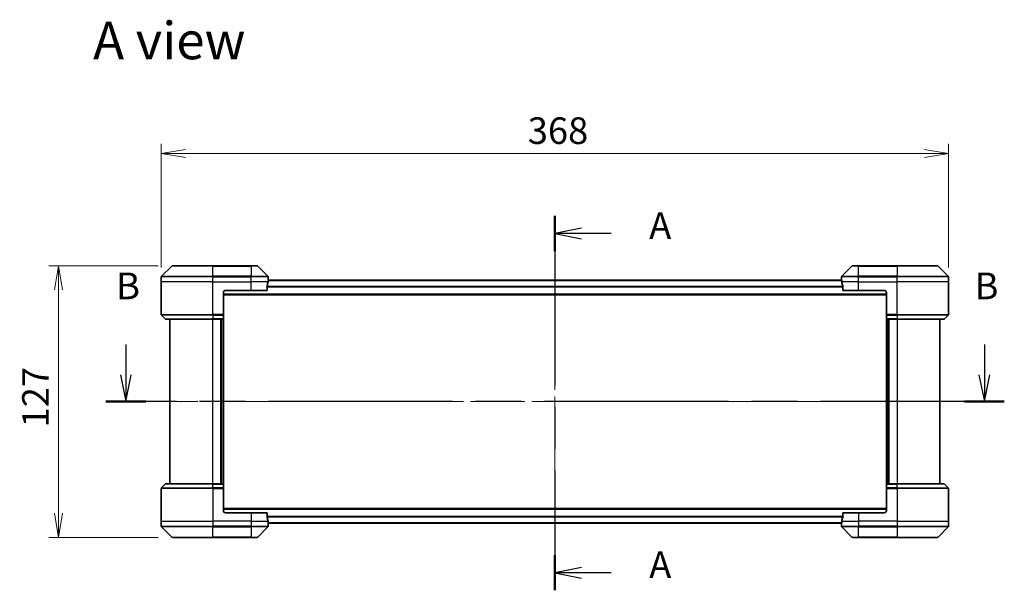
# Model space of a CAD drawing. Units: millimetres. Extents: x 65 to 8923, y 36 to 1441.
# Drawn here: x 2420 to 2880, y 713 to 980 of the extents above; entities that cross this region are included whole.
import ezdxf

# ---------------------------------------------------------------- set-up
doc = ezdxf.new("R2010")
doc.units = ezdxf.units.MM
doc.header["$LTSCALE"] = 4.5
doc.linetypes.add('CHAIN', pattern=[0.3543, 0.2362, -0.0295, 0.0591, -0.0295])
doc.layers.get('Defpoints').update_dxf_attribs({"lineweight": 25})
for name, color, linetype, lineweight in [('Centerline (ISO)', 131, 'Continuous', 18), ('Dimension (ISO)', 7, 'Continuous', 18), ('Section Line (ISO)', 7, 'CHAIN', 25), ('Symbol (ISO)', 7, 'Continuous', 18), ('Visible (ISO)', 7, 'Continuous', 35), ('Visible Narrow (ISO)', 7, 'Continuous', 25)]:
    doc.layers.add(name, color=color, linetype=linetype, lineweight=lineweight)
doc.styles.add('Note Text (TK)', font='txt')
doc.dimstyles.new('Default - Method 1b (TK)', dxfattribs={"dimscale": 4.5, "dimtxt": 2.5, "dimasz": 2.5, "dimexe": 1, "dimexo": 1.5, "dimgap": 1, "dimtad": 1, "dimdsep": 46, "dimtxsty": 'Note Text (TK)', "dimblk": 'OPEN', "dimcen": 0.09, "dimdle": 5, "dimclrd": 100, "dimclre": 100, "dimclrt": 7, "dimadec": 1, "dimazin": 1, "dimtfac": 1, "dimtmove": 0, "dimatfit": 3, "dimldrblk": 'OPEN', "dimfxl": 1, "dimtolj": 1, "dimlwd": -1, "dimlwe": -1, "dimarcsym": 0})

# ---------------------------------------------------------------- blocks, each defined once
blk = doc.blocks.new('2dTransSection0')
at = {"layer": 'Section Line (ISO)', "linetype": 'CHAIN', "ltscale": 14.92707}
blk.add_line((181.609, 178.374), (181.609, 143.354), dxfattribs=at)
at = {"layer": 'Section Line (ISO)', "linetype": 'Continuous', "lineweight": 50}
for p, q in [((181.609, 178.374), (181.609, 175.086)), ((181.609, 146.642), (181.609, 143.354))]:
    blk.add_line(p, q, dxfattribs=at)
at = {"layer": 'Section Line (ISO)', "linetype": 'Continuous'}
for p, q in [((184.109, 177.23), (181.609, 176.73)), ((184.109, 176.73), (181.609, 176.73)), ((181.609, 176.73), (184.109, 176.23)), ((186.872, 176.73), (184.109, 176.73)), ((184.109, 145.498), (181.609, 144.998)), ((184.109, 144.998), (181.609, 144.998)), ((181.609, 144.998), (184.109, 144.498)), ((186.872, 144.998), (184.109, 144.998))]:
    blk.add_line(p, q, dxfattribs=at)
at = {"layer": 'Section Line (ISO)', "char_height": 2.5, "attachment_point": 7, "style": 'Note Text (TK)'}
for insert in [(190.42, 175.443), (190.42, 143.711)]:
    blk.add_mtext('A', dxfattribs=dict(at, insert=insert))
blk = doc.blocks.new('2dTransSection1')
at = {"layer": 'Section Line (ISO)', "linetype": 'Continuous'}
for p, q in [((141.493, 166.345), (141.493, 163.508)), ((221.76, 166.345), (221.76, 163.508)), ((140.993, 163.508), (141.493, 161.008)), ((141.493, 163.508), (141.493, 161.008)), ((141.493, 161.008), (141.993, 163.508)), ((221.26, 163.508), (221.76, 161.008)), ((221.76, 163.508), (221.76, 161.008)), ((221.76, 161.008), (222.26, 163.508))]:
    blk.add_line(p, q, dxfattribs=at)
at = {"layer": 'Section Line (ISO)', "linetype": 'CHAIN', "ltscale": 16.182287}
blk.add_line((223.627, 161.008), (139.626, 161.008), dxfattribs=at)
at = {"layer": 'Section Line (ISO)', "linetype": 'Continuous', "lineweight": 50}
for p, q in [((143.359, 161.008), (139.626, 161.008)), ((223.627, 161.008), (219.893, 161.008))]:
    blk.add_line(p, q, dxfattribs=at)
at = {"layer": 'Section Line (ISO)', "char_height": 2.5, "attachment_point": 7, "style": 'Note Text (TK)'}
for insert in [(140.573, 169.801), (220.84, 169.801)]:
    blk.add_mtext('B', dxfattribs=dict(at, insert=insert))
blk = doc.blocks.new('_Open')
at = {"color": 0, "linetype": 'ByBlock', "lineweight": -2}
for p, q in [((-1, 0.167), (0, 0)), ((-1, -0.167), (0, 0)), ((0, 0), (-1, 0))]:
    blk.add_line(p, q, dxfattribs=at)
blk = doc.blocks.new('*D33')
at = {"layer": 'Defpoints', "color": 0}
for p in [(2854.29, 917.04), (2486.29, 857.04), (2854.29, 857.04)]:
    blk.add_point(p, dxfattribs=at)
at = {"layer": 'Dimension (ISO)', "color": 100}
for p, q in [((2486.29, 863.79), (2486.29, 921.54)), ((2854.29, 863.79), (2854.29, 921.54)), ((2497.54, 917.04), (2843.04, 917.04))]:
    blk.add_line(p, q, dxfattribs=at)
at = {"layer": 'Dimension (ISO)', "color": 100, "xscale": 11.25, "yscale": 11.25, "zscale": 11.25, "rotation": 180}
blk.add_blockref('_Open', (2486.29, 917.04), dxfattribs=at)
at = {"layer": 'Dimension (ISO)', "color": 100, "xscale": 11.25, "yscale": 11.25, "zscale": 11.25}
blk.add_blockref('_Open', (2854.29, 917.04), dxfattribs=at)
at = {"layer": 'Dimension (ISO)', "color": 7, "insert": (2657.6, 927.77), "char_height": 11.25, "attachment_point": 4, "style": 'Note Text (TK)'}
blk.add_mtext('\\A1;\\fMS PGothic|b0|i0;{\\H12.4500;368', dxfattribs=at)
blk = doc.blocks.new('*D34')
at = {"layer": 'Defpoints', "color": 0}
for p in [(2491.5, 864.54), (2438.18, 737.54), (2491.5, 737.54)]:
    blk.add_point(p, dxfattribs=at)
at = {"layer": 'Dimension (ISO)', "color": 100}
for p, q in [((2484.75, 864.54), (2433.68, 864.54)), ((2438.18, 853.29), (2438.18, 748.79)), ((2484.75, 737.54), (2433.68, 737.54))]:
    blk.add_line(p, q, dxfattribs=at)
at = {"layer": 'Dimension (ISO)', "color": 100, "xscale": 11.25, "yscale": 11.25, "zscale": 11.25}
for p, rotation in [((2438.18, 864.54), 90), ((2438.18, 737.54), 270)]:
    blk.add_blockref('_Open', p, dxfattribs=dict(at, rotation=rotation))
at = {"layer": 'Dimension (ISO)', "color": 7, "insert": (2427.46, 788.98), "char_height": 11.25, "attachment_point": 4, "rotation": 90, "style": 'Note Text (TK)'}
blk.add_mtext('\\A1;\\fMS PGothic|b0|i0;{\\H12.4500;127', dxfattribs=at)

msp = doc.modelspace()

# ---------------------------------------------------------------- linework, layer by layer
at = {"layer": 'Centerline (ISO)', "linetype": 'CHAIN', "ltscale": 23.990969}
for p, q in [((2670.293, 870.34), (2670.293, 731.74)), ((2477.793, 801.04), (2862.793, 801.04))]:
    msp.add_line(p, q, dxfattribs=at)
at = {"layer": 'Visible (ISO)'}
for p, q in [((2491.146, 864.394), (2486.439, 859.687)), ((2491.5, 864.54), (2510.293, 864.54)), ((2528.293, 864.54), (2510.293, 864.54)), ((2528.293, 864.54), (2531.086, 864.54)), ((2536.146, 859.687), (2531.439, 864.394)), ((2809.146, 864.394), (2804.439, 859.687)), ((2809.5, 864.54), (2812.293, 864.54)), ((2830.293, 864.54), (2812.293, 864.54)), ((2830.293, 864.54), (2849.086, 864.54)), ((2854.146, 859.687), (2849.439, 864.394)), ((2486.293, 857.04), (2486.293, 859.333)), ((2486.293, 841.747), (2486.293, 857.04)), ((2804.321, 857.84), (2536.265, 857.84)), ((2536.293, 858.04), (2536.285, 858.04)), ((2536.293, 858.04), (2536.293, 859.333)), ((2536.293, 857.84), (2536.293, 858.04)), ((2804.293, 858.04), (2804.293, 859.333)), ((2804.293, 858.04), (2804.293, 857.84)), ((2804.301, 858.04), (2804.293, 858.04)), ((2854.293, 857.04), (2854.293, 859.333)), ((2854.293, 841.747), (2854.293, 857.04)), ((2515.293, 852.04), (2515.293, 841.747)), ((2516.293, 853.04), (2528.293, 853.04)), ((2535.709, 853.04), (2528.293, 853.04)), ((2535.709, 853.04), (2535.709, 854.932)), ((2804.877, 854.932), (2804.877, 853.04)), ((2812.293, 853.04), (2804.877, 853.04)), ((2812.293, 853.04), (2824.293, 853.04)), ((2825.293, 852.04), (2825.293, 841.747)), ((2515.293, 851.04), (2825.293, 851.04)), ((2486.439, 841.394), (2488.146, 839.687)), ((2510.293, 839.54), (2488.5, 839.54)), ((2490.293, 839.54), (2490.293, 762.54)), ((2510.293, 839.54), (2515.293, 839.54)), ((2514.293, 762.54), (2514.293, 839.54)), ((2515.293, 841.747), (2515.293, 841.394)), ((2515.293, 839.687), (2515.293, 841.394)), ((2515.293, 839.687), (2515.293, 839.54)), ((2515.293, 762.54), (2515.293, 839.54)), ((2825.293, 841.394), (2825.293, 841.747)), ((2825.293, 841.394), (2825.293, 839.687)), ((2825.293, 839.54), (2825.293, 839.687)), ((2825.293, 839.54), (2825.293, 762.54)), ((2825.293, 839.54), (2830.293, 839.54)), ((2826.293, 839.54), (2826.293, 762.54)), ((2852.086, 839.54), (2830.293, 839.54)), ((2850.293, 762.54), (2850.293, 839.54)), ((2854.146, 841.394), (2852.439, 839.687)), ((2486.293, 760.333), (2486.293, 745.04)), ((2486.439, 760.687), (2488.146, 762.394)), ((2488.5, 762.54), (2510.293, 762.54)), ((2515.293, 762.54), (2510.293, 762.54)), ((2515.293, 762.54), (2515.293, 762.394)), ((2515.293, 760.687), (2515.293, 762.394)), ((2515.293, 760.687), (2515.293, 760.333)), ((2515.293, 750.04), (2515.293, 760.333)), ((2825.293, 762.394), (2825.293, 762.54)), ((2830.293, 762.54), (2825.293, 762.54)), ((2825.293, 762.394), (2825.293, 760.687)), ((2825.293, 760.333), (2825.293, 760.687)), ((2825.293, 750.04), (2825.293, 760.333)), ((2830.293, 762.54), (2852.086, 762.54)), ((2854.146, 760.687), (2852.439, 762.394)), ((2854.293, 760.333), (2854.293, 745.04)), ((2825.293, 751.04), (2515.293, 751.04)), ((2528.293, 749.04), (2516.293, 749.04)), ((2528.293, 749.04), (2535.709, 749.04)), ((2535.709, 747.149), (2535.709, 749.04)), ((2804.877, 749.04), (2804.877, 747.149)), ((2804.877, 749.04), (2812.293, 749.04)), ((2824.293, 749.04), (2812.293, 749.04)), ((2486.293, 745.04), (2486.293, 742.747)), ((2486.439, 742.394), (2491.146, 737.687)), ((2531.439, 737.687), (2536.146, 742.394)), ((2536.265, 744.24), (2804.321, 744.24)), ((2536.285, 744.04), (2536.293, 744.04)), ((2536.293, 744.04), (2536.293, 744.24)), ((2536.293, 744.04), (2536.293, 742.747)), ((2804.293, 744.24), (2804.293, 744.04)), ((2804.293, 744.04), (2804.301, 744.04)), ((2804.293, 744.04), (2804.293, 742.747)), ((2804.439, 742.394), (2809.146, 737.687)), ((2849.439, 737.687), (2854.146, 742.394)), ((2854.293, 745.04), (2854.293, 742.747)), ((2510.293, 737.54), (2491.5, 737.54)), ((2510.293, 737.54), (2528.293, 737.54)), ((2531.086, 737.54), (2528.293, 737.54)), ((2812.293, 737.54), (2809.5, 737.54)), ((2812.293, 737.54), (2830.293, 737.54)), ((2849.086, 737.54), (2830.293, 737.54))]:
    msp.add_line(p, q, dxfattribs=at)
for centre, radius, start, end in [((2491.5, 864.04), 0.5, 90, 135), ((2531.086, 864.04), 0.5, 45, 90), ((2809.5, 864.04), 0.5, 90, 135), ((2849.086, 864.04), 0.5, 45, 90), ((2486.793, 859.333), 0.5, 135, 180), ((2535.793, 859.333), 0.5, 0, 45), ((2804.793, 859.333), 0.5, 135, 180), ((2853.793, 859.333), 0.5, 0, 45), ((2516.293, 852.04), 1, 90, 180), ((2824.293, 852.04), 1, 0, 90), ((2486.793, 841.747), 0.5, 180, 225), ((2488.5, 840.04), 0.5, 225, 270), ((2852.086, 840.04), 0.5, 270, 315), ((2853.793, 841.747), 0.5, 315, 0), ((2486.793, 760.333), 0.5, 135, 180), ((2488.5, 762.04), 0.5, 90, 135), ((2852.086, 762.04), 0.5, 45, 90), ((2853.793, 760.333), 0.5, 0, 45), ((2516.293, 750.04), 1, 180, 270), ((2824.293, 750.04), 1, 270, 0), ((2486.793, 742.747), 0.5, 180, 225), ((2535.793, 742.747), 0.5, 315, 0), ((2804.793, 742.747), 0.5, 180, 225), ((2853.793, 742.747), 0.5, 315, 0), ((2491.5, 738.04), 0.5, 225, 270), ((2531.086, 738.04), 0.5, 270, 315), ((2809.5, 738.04), 0.5, 225, 270), ((2849.086, 738.04), 0.5, 270, 315)]:
    msp.add_arc(centre, radius, start, end, dxfattribs=at)
for centre, major_axis, start_param, end_param in [((2528.293, 858.64), (0, -9.6), 1.1957579, 1.4033482), ((2528.293, 858.64), (0, -9.6), 1.4033482, 1.4969851), ((2812.293, 858.64), (0, -9.6), 4.7862002, 4.8798371), ((2812.293, 858.64), (0, -9.6), 4.8798371, 5.0874274), ((2528.293, 743.44), (0, 9.6), 4.8798371, 5.0874274), ((2812.293, 743.44), (0, 9.6), 1.1957579, 1.4033482), ((2528.293, 743.44), (0, 9.6), 4.7862002, 4.8798371), ((2812.293, 743.44), (0, 9.6), 1.4033482, 1.4969851)]:
    msp.add_ellipse(centre, major_axis=major_axis, ratio=0.8333333, start_param=start_param, end_param=end_param, dxfattribs=at)
for points, knots in [([(2536.285, 858.04), (2536.283, 858.04), (2536.281, 858.033), (2536.277, 858.002), (2536.274, 857.979), (2536.272, 857.946), (2536.271, 857.939), (2536.271, 857.932)], [0.135673224, 0.135673224, 0.135673224, 0.135673224, 0.146994423, 0.146994423, 0.158315622, 0.158315622, 0.160989032, 0.160989032, 0.160989032, 0.160989032]), ([(2804.315, 857.932), (2804.314, 857.939), (2804.314, 857.946), (2804.311, 857.979), (2804.309, 858.002), (2804.305, 858.033), (2804.303, 858.04), (2804.301, 858.04)], [0.110390074, 0.110390074, 0.110390074, 0.110390074, 0.113063484, 0.113063484, 0.124384683, 0.124384683, 0.135705882, 0.135705882, 0.135705882, 0.135705882]), ([(2535.737, 855.124), (2535.729, 855.101), (2535.723, 855.074), (2535.712, 855.009), (2535.709, 854.969), (2535.709, 854.932)], [-0.020183651, -0.020183651, -0.020183651, -0.020183651, -0.011275926, -0.011275926, 0, 0, 0, 0]), ([(2804.877, 854.932), (2804.877, 854.97), (2804.873, 855.01), (2804.863, 855.075), (2804.856, 855.101), (2804.849, 855.124)], [0.093260715, 0.093260715, 0.093260715, 0.093260715, 0.104744447, 0.104744447, 0.113456476, 0.113456476, 0.113456476, 0.113456476]), ([(2535.709, 747.149), (2535.709, 747.11), (2535.712, 747.07), (2535.723, 747.005), (2535.73, 746.979), (2535.737, 746.957)], [0.093260715, 0.093260715, 0.093260715, 0.093260715, 0.104744447, 0.104744447, 0.113456476, 0.113456476, 0.113456476, 0.113456476]), ([(2804.849, 746.957), (2804.856, 746.979), (2804.863, 747.006), (2804.874, 747.071), (2804.877, 747.111), (2804.877, 747.149)], [-0.020183651, -0.020183651, -0.020183651, -0.020183651, -0.011275926, -0.011275926, 0, 0, 0, 0]), ([(2536.271, 744.148), (2536.271, 744.141), (2536.272, 744.134), (2536.274, 744.101), (2536.277, 744.078), (2536.281, 744.048), (2536.283, 744.04), (2536.285, 744.04)], [0.110390074, 0.110390074, 0.110390074, 0.110390074, 0.113063484, 0.113063484, 0.124384683, 0.124384683, 0.135705882, 0.135705882, 0.135705882, 0.135705882]), ([(2804.301, 744.04), (2804.303, 744.04), (2804.305, 744.048), (2804.309, 744.078), (2804.311, 744.101), (2804.314, 744.134), (2804.314, 744.141), (2804.315, 744.148)], [0.135673224, 0.135673224, 0.135673224, 0.135673224, 0.146994423, 0.146994423, 0.158315622, 0.158315622, 0.160989032, 0.160989032, 0.160989032, 0.160989032])]:
    msp.add_open_spline(points, degree=3, knots=knots, dxfattribs=at)
at = {"layer": 'Visible Narrow (ISO)'}
for p, q in [((2510.293, 864.394), (2491.146, 864.394)), ((2510.293, 864.54), (2510.293, 864.394)), ((2510.293, 864.394), (2528.293, 864.394)), ((2510.293, 859.687), (2510.293, 864.394)), ((2528.293, 864.394), (2528.293, 864.54)), ((2531.439, 864.394), (2528.293, 864.394)), ((2528.293, 864.394), (2528.293, 859.687)), ((2812.293, 864.394), (2809.146, 864.394)), ((2812.293, 864.394), (2812.293, 864.54)), ((2812.293, 864.394), (2830.293, 864.394)), ((2812.293, 859.687), (2812.293, 864.394)), ((2830.293, 864.394), (2830.293, 864.54)), ((2849.439, 864.394), (2830.293, 864.394)), ((2830.293, 864.394), (2830.293, 859.687)), ((2510.293, 859.333), (2486.293, 859.333)), ((2510.293, 857.04), (2486.293, 857.04)), ((2486.439, 859.687), (2510.293, 859.687)), ((2510.293, 859.687), (2510.293, 859.333)), ((2528.293, 859.687), (2510.293, 859.687)), ((2510.293, 857.04), (2510.293, 859.333)), ((2510.293, 859.333), (2528.293, 859.333)), ((2510.293, 857.04), (2528.293, 857.04)), ((2510.293, 841.747), (2510.293, 857.04)), ((2528.293, 859.687), (2528.293, 859.333)), ((2528.293, 859.687), (2536.146, 859.687)), ((2528.293, 857.04), (2528.293, 859.333)), ((2536.293, 859.333), (2528.293, 859.333)), ((2536.181, 857.04), (2528.293, 857.04)), ((2528.293, 853.04), (2528.293, 857.04)), ((2536.257, 857.732), (2804.329, 857.732)), ((2812.293, 859.333), (2804.293, 859.333)), ((2812.293, 857.04), (2804.405, 857.04)), ((2804.439, 859.687), (2812.293, 859.687)), ((2830.293, 859.687), (2812.293, 859.687)), ((2812.293, 859.687), (2812.293, 859.333)), ((2812.293, 857.04), (2812.293, 859.333)), ((2812.293, 859.333), (2830.293, 859.333)), ((2812.293, 857.04), (2830.293, 857.04)), ((2812.293, 853.04), (2812.293, 857.04)), ((2830.293, 859.687), (2830.293, 859.333)), ((2830.293, 859.687), (2854.146, 859.687)), ((2830.293, 857.04), (2830.293, 859.333)), ((2854.293, 859.333), (2830.293, 859.333)), ((2854.293, 857.04), (2830.293, 857.04)), ((2830.293, 841.747), (2830.293, 857.04)), ((2804.877, 854.924), (2535.709, 854.924)), ((2535.709, 854.732), (2804.877, 854.732)), ((2825.293, 851.34), (2515.293, 851.34)), ((2486.293, 841.747), (2510.293, 841.747)), ((2510.293, 841.394), (2486.439, 841.394)), ((2488.146, 839.687), (2510.293, 839.687)), ((2515.293, 841.747), (2510.293, 841.747)), ((2510.293, 841.394), (2510.293, 841.747)), ((2510.293, 841.394), (2515.293, 841.394)), ((2510.293, 841.394), (2510.293, 839.687)), ((2515.293, 839.687), (2510.293, 839.687)), ((2510.293, 839.687), (2510.293, 839.54)), ((2510.293, 762.54), (2510.293, 839.54)), ((2513.993, 839.54), (2513.993, 762.54)), ((2514.993, 839.54), (2514.993, 762.54)), ((2830.293, 841.747), (2825.293, 841.747)), ((2825.293, 841.394), (2830.293, 841.394)), ((2830.293, 839.687), (2825.293, 839.687)), ((2825.593, 762.54), (2825.593, 839.54)), ((2826.593, 762.54), (2826.593, 839.54)), ((2830.293, 841.747), (2854.293, 841.747)), ((2830.293, 841.394), (2830.293, 841.747)), ((2854.146, 841.394), (2830.293, 841.394)), ((2830.293, 841.394), (2830.293, 839.687)), ((2830.293, 839.687), (2830.293, 839.54)), ((2830.293, 839.687), (2852.439, 839.687)), ((2830.293, 839.54), (2830.293, 762.54)), ((2510.293, 760.333), (2486.293, 760.333)), ((2486.439, 760.687), (2510.293, 760.687)), ((2510.293, 762.394), (2488.146, 762.394)), ((2510.293, 762.394), (2510.293, 762.54)), ((2510.293, 762.394), (2515.293, 762.394)), ((2510.293, 760.687), (2510.293, 762.394)), ((2510.293, 760.687), (2510.293, 760.333)), ((2515.293, 760.687), (2510.293, 760.687)), ((2510.293, 760.333), (2510.293, 745.04)), ((2510.293, 760.333), (2515.293, 760.333)), ((2825.293, 762.394), (2830.293, 762.394)), ((2830.293, 760.687), (2825.293, 760.687)), ((2825.293, 760.333), (2830.293, 760.333)), ((2830.293, 762.394), (2830.293, 762.54)), ((2852.439, 762.394), (2830.293, 762.394)), ((2830.293, 760.687), (2830.293, 762.394)), ((2830.293, 760.687), (2830.293, 760.333)), ((2830.293, 760.687), (2854.146, 760.687)), ((2830.293, 760.333), (2830.293, 745.04)), ((2854.293, 760.333), (2830.293, 760.333)), ((2515.293, 750.74), (2825.293, 750.74)), ((2528.293, 749.04), (2528.293, 745.04)), ((2804.877, 747.349), (2535.709, 747.349)), ((2535.709, 747.157), (2804.877, 747.157)), ((2812.293, 749.04), (2812.293, 745.04)), ((2486.293, 745.04), (2510.293, 745.04)), ((2486.293, 742.747), (2510.293, 742.747)), ((2510.293, 742.394), (2486.439, 742.394)), ((2528.293, 745.04), (2510.293, 745.04)), ((2510.293, 745.04), (2510.293, 742.747)), ((2528.293, 742.747), (2510.293, 742.747)), ((2510.293, 742.394), (2510.293, 742.747)), ((2510.293, 742.394), (2528.293, 742.394)), ((2510.293, 737.687), (2510.293, 742.394)), ((2528.293, 745.04), (2536.181, 745.04)), ((2528.293, 745.04), (2528.293, 742.747)), ((2528.293, 742.747), (2536.293, 742.747)), ((2528.293, 742.394), (2528.293, 742.747)), ((2536.146, 742.394), (2528.293, 742.394)), ((2528.293, 742.394), (2528.293, 737.687)), ((2804.329, 744.348), (2536.257, 744.348)), ((2804.293, 742.747), (2812.293, 742.747)), ((2804.405, 745.04), (2812.293, 745.04)), ((2812.293, 742.394), (2804.439, 742.394)), ((2830.293, 745.04), (2812.293, 745.04)), ((2812.293, 745.04), (2812.293, 742.747)), ((2830.293, 742.747), (2812.293, 742.747)), ((2812.293, 742.394), (2812.293, 742.747)), ((2812.293, 742.394), (2830.293, 742.394)), ((2812.293, 737.687), (2812.293, 742.394)), ((2830.293, 745.04), (2854.293, 745.04)), ((2830.293, 745.04), (2830.293, 742.747)), ((2830.293, 742.747), (2854.293, 742.747)), ((2830.293, 742.394), (2830.293, 742.747)), ((2854.146, 742.394), (2830.293, 742.394)), ((2830.293, 742.394), (2830.293, 737.687)), ((2491.146, 737.687), (2510.293, 737.687)), ((2528.293, 737.687), (2510.293, 737.687)), ((2510.293, 737.687), (2510.293, 737.54)), ((2528.293, 737.687), (2531.439, 737.687)), ((2528.293, 737.687), (2528.293, 737.54)), ((2809.146, 737.687), (2812.293, 737.687)), ((2812.293, 737.687), (2812.293, 737.54)), ((2830.293, 737.687), (2812.293, 737.687)), ((2830.293, 737.54), (2830.293, 737.687)), ((2830.293, 737.687), (2849.439, 737.687))]:
    msp.add_line(p, q, dxfattribs=at)

# ---------------------------------------------------------------- block references
at = {"layer": 'Section Line (ISO)', "xscale": 5, "yscale": 5, "zscale": 5}
for name in ['2dTransSection0', '2dTransSection1']:
    msp.add_blockref(name, (1762.25, -4), dxfattribs=at)

# ---------------------------------------------------------------- texts
at = {"layer": 'Symbol (ISO)', "color": 7, "insert": (2454.407, 969.913), "char_height": 17.5, "attachment_point": 4, "line_spacing_factor": 1.5, "style": 'Note Text (TK)'}
msp.add_mtext('\\fMS PGothic|b0|i0;{\\H17.5000;A view}', dxfattribs=at)

# ---------------------------------------------------------------- dimensions: what is measured, and where the dimension line sits
at = {"layer": 'Dimension (ISO)', "color": 100}
dim = msp.add_linear_dim(base=(2854.293, 917.04), p1=(2486.293, 857.04), p2=(2854.293, 857.04), text='\\fMS PGothic|b0|i0;{\\H12.4500;<>', dimstyle='Default - Method 1b (TK)', override={"dimgap": 1, "dimdec": 0, "dimtol": 0, "dimlim": 0, "dimtp": 0, "dimtm": 0, "dimtdec": 0, "dimtofl": 0, "dimatfit": 1}, dxfattribs=at)
dim.commit()
dim.dimension.update_dxf_attribs({"geometry": '*D33', "text_midpoint": (2670.293, 917.04), "dimtype": 160})
dim = msp.add_linear_dim(base=(2438.184, 737.54), p1=(2491.5, 864.54), p2=(2491.5, 737.54), angle=90, text='\\fMS PGothic|b0|i0;{\\H12.4500;<>', dimstyle='Default - Method 1b (TK)', override={"dimgap": 1, "dimdec": 0, "dimtol": 0, "dimlim": 0, "dimtp": 0, "dimtm": 0, "dimtdec": 0, "dimtofl": 0, "dimatfit": 1}, dxfattribs=at)
dim.commit()
dim.dimension.update_dxf_attribs({"geometry": '*D34', "text_midpoint": (2438.184, 801.04), "dimtype": 160})

doc.saveas('drawing.dxf')
